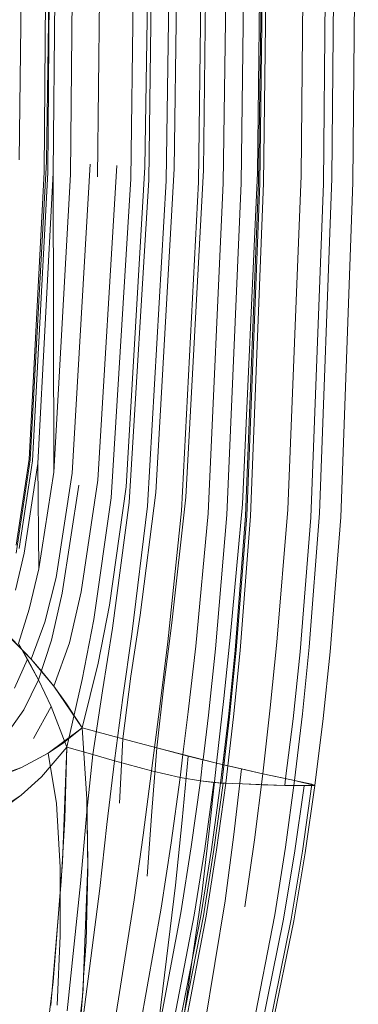
# Model space of a CAD drawing. Units: inches. Extents: x 2.7 to 22.5, y 2.2 to 21.7.
# Drawn here: x 20.2 to 20.6, y 3.8 to 4.9 of the extents above; entities that cross this region are included whole.
import ezdxf

# ---------------------------------------------------------------- set-up
doc = ezdxf.new("R2010")
doc.units = ezdxf.units.IN
doc.header["$MEASUREMENT"] = 0
doc.layers.get('0').update_dxf_attribs({"true_color": 0x5890e1})

# ---------------------------------------------------------------- blocks, each defined once
blk = doc.blocks.new('A$C5070547D')
at = {"color": 0, "linetype": 'Continuous', "lineweight": 0}
for p, q in [((-122.1262, 200.8697), (-122.1363, 200.0882)), ((-122.0948, 200.8692), (-122.1053, 200.0863)), ((-121.9835, 200.8667), (-121.9945, 200.0799)), ((-121.9835, 200.8667), (-121.9945, 200.0799)), ((-121.9508, 200.8656), (-121.9616, 200.0782)), ((-121.9183, 200.8644), (-121.9288, 200.0766)), ((-121.8582, 200.8614), (-121.8678, 200.0734)), ((-121.8105, 200.8576), (-121.8188, 200.0701)), ((-121.7769, 200.8533), (-121.784, 200.0671)), ((-121.7543, 200.845), (-121.7603, 200.0627)), ((-121.8558, 200.8344), (-121.8666, 200.0626)), ((-121.8558, 200.8344), (-121.8666, 200.0626)), ((-121.8557, 200.8344), (-121.8666, 200.0626)), ((-121.8558, 200.8344), (-121.8665, 200.0625)), ((-121.8558, 200.8342), (-121.8665, 200.0625)), ((-121.7861, 200.8393), (-121.7936, 200.0616)), ((-122.1018, 200.8277), (-122.1082, 200.0743)), ((-122.0974, 200.8273), (-122.1039, 200.074)), ((-122.091, 200.827), (-122.0978, 200.0734)), ((-122.0709, 200.8263), (-122.0784, 200.0717)), ((-122.0394, 200.8255), (-122.048, 200.0692)), ((-122.0007, 200.8246), (-122.0103, 200.0666)), ((-122.0007, 200.8246), (-122.0103, 200.0666)), ((-121.9803, 200.8242), (-121.9903, 200.0655)), ((-121.9603, 200.8239), (-121.9705, 200.0646)), ((-121.9239, 200.8236), (-121.9343, 200.0632)), ((-121.8959, 200.824), (-121.9063, 200.0624)), ((-121.876, 200.8248), (-121.8862, 200.0619)), ((-121.8554, 200.8275), (-121.8651, 200.0617)), ((-121.8514, 200.8305), (-121.8612, 200.062)), ((-122.1053, 200.0863), (-122.1238, 199.7507)), ((-122.0561, 200.0834), (-122.0765, 199.7357)), ((-122.0263, 200.0817), (-122.0474, 199.7277)), ((-121.9945, 200.0799), (-122.0157, 199.7202)), ((-121.9945, 200.0799), (-122.0157, 199.7202)), ((-122.1082, 200.0743), (-122.1249, 199.7514)), ((-122.1039, 200.074), (-122.121, 199.7494)), ((-122.0978, 200.0734), (-122.1153, 199.7464)), ((-122.0978, 200.0734), (-122.0973, 199.7367)), ((-122.0784, 200.0717), (-122.0973, 199.7367)), ((-121.9616, 200.0782), (-121.9823, 199.7139)), ((-121.9288, 200.0766), (-121.9484, 199.7087)), ((-121.8678, 200.0734), (-121.8847, 199.7007)), ((-121.8188, 200.0701), (-121.8338, 199.6948)), ((-122.0103, 200.0666), (-122.0324, 199.7077)), ((-122.0103, 200.0666), (-122.0324, 199.7077)), ((-121.9903, 200.0655), (-122.0122, 199.7024)), ((-121.9705, 200.0646), (-121.9917, 199.6984)), ((-121.9343, 200.0632), (-121.9534, 199.6933)), ((-121.9063, 200.0624), (-121.9235, 199.6903)), ((-121.8862, 200.0619), (-121.9022, 199.6886)), ((-121.8666, 200.0626), (-121.8813, 199.6875)), ((-121.8666, 200.0626), (-121.8813, 199.6875)), ((-121.8651, 200.0617), (-121.8798, 199.6875)), ((-121.8612, 200.062), (-121.8756, 199.6873)), ((-121.7936, 200.0616), (-121.8079, 199.6857)), ((-121.784, 200.0671), (-121.7981, 199.6905)), ((-121.7603, 200.0627), (-121.7741, 199.6861)), ((-122.1238, 199.7507), (-122.1397, 199.6457)), ((-122.1249, 199.7514), (-122.1396, 199.6546)), ((-122.121, 199.7494), (-122.136, 199.6509)), ((-122.1153, 199.7464), (-122.1307, 199.6455)), ((-122.1153, 199.7464), (-122.1141, 199.6279)), ((-122.0973, 199.7367), (-122.1141, 199.6279)), ((-122.0765, 199.7357), (-122.0946, 199.6182)), ((-122.0474, 199.7277), (-122.0663, 199.6021)), ((-122.0689, 199.7221), (-122.0878, 199.6006)), ((-122.0157, 199.7202), (-122.0345, 199.5872)), ((-122.0157, 199.7202), (-122.0345, 199.5872)), ((-121.9823, 199.7139), (-121.9999, 199.5758)), ((-122.0324, 199.7077), (-122.0522, 199.5711)), ((-122.0324, 199.7077), (-122.0522, 199.5711)), ((-122.0122, 199.7024), (-122.0311, 199.5612)), ((-121.9484, 199.7087), (-121.9644, 199.5671)), ((-121.9917, 199.6984), (-122.0093, 199.5545)), ((-121.9534, 199.6933), (-121.9688, 199.5459)), ((-121.8847, 199.7007), (-121.8982, 199.5543)), ((-121.8338, 199.6948), (-121.846, 199.5455)), ((-121.9235, 199.6903), (-121.9374, 199.5408)), ((-121.9022, 199.6886), (-121.915, 199.5379)), ((-121.8813, 199.6875), (-121.8931, 199.5364)), ((-121.8813, 199.6875), (-121.893, 199.5364)), ((-121.8813, 199.6875), (-121.893, 199.5364)), ((-121.88, 199.6875), (-121.8918, 199.5363)), ((-121.8798, 199.6875), (-121.8917, 199.5363)), ((-121.8756, 199.6873), (-121.8873, 199.5362)), ((-121.8079, 199.6857), (-121.8199, 199.5344)), ((-121.7981, 199.6905), (-121.8098, 199.5398)), ((-121.7741, 199.6861), (-121.7861, 199.5347)), ((-122.1307, 199.6455), (-122.1404, 199.6038)), ((-122.1141, 199.6279), (-122.1248, 199.5825)), ((-122.0946, 199.6182), (-122.1071, 199.5679)), ((-122.0878, 199.6006), (-122.0999, 199.5477)), ((-122.0663, 199.6021), (-122.0795, 199.5447)), ((-122.1248, 199.5825), (-122.137, 199.5439)), ((-122.0345, 199.5872), (-122.0473, 199.5218)), ((-122.0345, 199.5872), (-122.0473, 199.5218)), ((-122.0522, 199.5711), (-122.0651, 199.5033)), ((-122.0522, 199.5711), (-122.0651, 199.5033)), ((-121.9999, 199.5758), (-122.0105, 199.507)), ((-122.1227, 199.5263), (-122.1627, 199.5668)), ((-122.1071, 199.5679), (-122.1227, 199.5263)), ((-122.0311, 199.5612), (-122.0425, 199.4907)), ((-121.9644, 199.5671), (-121.9732, 199.497)), ((-122.1227, 199.5263), (-122.1446, 199.5493)), ((-122.0999, 199.5477), (-122.1143, 199.5031)), ((-122.0093, 199.5545), (-122.0193, 199.4833)), ((-121.8982, 199.5543), (-121.9059, 199.4819)), ((-122.137, 199.5439), (-122.1266, 199.5262)), ((-122.137, 199.5439), (-122.1143, 199.5031)), ((-122.0795, 199.5447), (-122.0973, 199.4959)), ((-121.9688, 199.5459), (-121.9777, 199.4732)), ((-121.9374, 199.5408), (-121.9457, 199.4669)), ((-121.915, 199.5379), (-121.923, 199.4634)), ((-121.893, 199.5364), (-121.9006, 199.4615)), ((-121.893, 199.5364), (-121.9006, 199.4615)), ((-121.8931, 199.5364), (-121.9006, 199.4615)), ((-121.8917, 199.5363), (-121.8993, 199.4614)), ((-121.8873, 199.5362), (-121.8948, 199.4613)), ((-121.846, 199.5455), (-121.8535, 199.4715)), ((-121.8098, 199.5398), (-121.8173, 199.4649)), ((-122.1416, 199.4936), (-122.1266, 199.5262)), ((-122.1266, 199.5262), (-122.1143, 199.5031)), ((-122.1227, 199.5263), (-122.1105, 199.5123)), ((-122.0973, 199.4959), (-122.1227, 199.5263)), ((-121.8199, 199.5344), (-121.8278, 199.4593)), ((-121.7861, 199.5347), (-121.794, 199.4595)), ((-122.0473, 199.5218), (-122.0653, 199.4489)), ((-122.0473, 199.5218), (-122.0653, 199.4489)), ((-122.131, 199.4691), (-122.1143, 199.5031)), ((-122.1143, 199.5031), (-122.1001, 199.4729)), ((-122.1143, 199.5031), (-122.1001, 199.4729)), ((-122.0973, 199.4959), (-122.1105, 199.5123)), ((-122.0651, 199.5033), (-122.0826, 199.4271)), ((-122.0651, 199.5033), (-122.0826, 199.4271)), ((-122.0105, 199.507), (-122.0196, 199.4366)), ((-122.0973, 199.4959), (-122.0828, 199.4759)), ((-122.0653, 199.4489), (-122.0973, 199.4959)), ((-121.9732, 199.497), (-121.981, 199.4264)), ((-122.0425, 199.4907), (-122.0533, 199.4189)), ((-122.0193, 199.4833), (-122.0289, 199.412)), ((-121.9059, 199.4819), (-121.9138, 199.4093)), ((-122.1199, 199.437), (-122.1001, 199.4729)), ((-122.1001, 199.4729), (-122.0826, 199.4271)), ((-122.1001, 199.4729), (-122.0826, 199.4271)), ((-122.0653, 199.4489), (-122.0828, 199.4759)), ((-121.9777, 199.4732), (-121.987, 199.4007)), ((-121.8535, 199.4715), (-121.8619, 199.3974)), ((-122.149, 199.4438), (-122.131, 199.4691)), ((-121.9457, 199.4669), (-121.9517, 199.419)), ((-121.923, 199.4634), (-121.9291, 199.4132)), ((-121.9006, 199.4615), (-121.9094, 199.3869)), ((-121.9006, 199.4615), (-121.9094, 199.3869)), ((-121.8993, 199.4614), (-121.9081, 199.3868)), ((-121.9006, 199.4615), (-121.9069, 199.4078)), ((-121.8948, 199.4613), (-121.9035, 199.3866)), ((-121.8278, 199.4593), (-121.8361, 199.392)), ((-121.8173, 199.4649), (-121.8261, 199.3899)), ((-121.794, 199.4595), (-121.8033, 199.3841)), ((-122.1036, 199.4205), (-122.0653, 199.4489)), ((-122.0653, 199.4489), (-122.0864, 199.4321)), ((-122.0653, 199.4489), (-122.0196, 199.4366)), ((-122.0601, 199.369), (-122.0653, 199.4489)), ((-122.0653, 199.4489), (-122.0196, 199.4366)), ((-122.0653, 199.4489), (-122.0601, 199.369)), ((-122.0233, 199.3642), (-122.0196, 199.4366)), ((-122.0196, 199.4366), (-121.981, 199.4264)), ((-122.0196, 199.4366), (-121.981, 199.4264)), ((-122.1111, 199.3938), (-122.0826, 199.4271)), ((-122.1111, 199.3938), (-122.0826, 199.4271)), ((-122.1036, 199.4205), (-122.0864, 199.4321)), ((-122.0874, 199.2978), (-122.0826, 199.4271)), ((-122.0849, 199.3467), (-122.0826, 199.4271)), ((-122.0533, 199.4189), (-122.0826, 199.4271)), ((-122.0533, 199.4189), (-122.0826, 199.4271)), ((-121.9869, 199.3547), (-121.981, 199.4264)), ((-121.981, 199.4264), (-121.9457, 199.4173)), ((-121.981, 199.4264), (-121.9138, 199.4093)), ((-122.1336, 199.4043), (-122.1036, 199.4205)), ((-122.1336, 199.4043), (-122.1036, 199.4205)), ((-122.1036, 199.4205), (-122.094, 199.3637)), ((-122.0598, 199.3547), (-122.0533, 199.4189)), ((-122.0289, 199.412), (-122.0533, 199.4189)), ((-122.0289, 199.412), (-122.0533, 199.4189)), ((-121.9517, 199.4189), (-121.9549, 199.3933)), ((-121.9528, 199.3451), (-121.9457, 199.4173)), ((-121.9517, 199.419), (-121.9517, 199.4189)), ((-121.9457, 199.4173), (-121.9138, 199.4093)), ((-122.1839, 199.3864), (-122.1336, 199.4043)), ((-122.1601, 199.3936), (-122.1336, 199.4043)), ((-122.0374, 199.3403), (-122.0289, 199.412)), ((-121.987, 199.4007), (-122.0289, 199.412)), ((-121.987, 199.4007), (-122.0289, 199.412)), ((-121.9292, 199.4132), (-121.9321, 199.3892)), ((-121.9291, 199.4132), (-121.9292, 199.4132)), ((-121.9218, 199.3362), (-121.9138, 199.4093)), ((-121.9138, 199.4093), (-121.8858, 199.4027)), ((-121.9138, 199.4093), (-121.8619, 199.3974)), ((-121.907, 199.4077), (-121.9094, 199.3869)), ((-121.9069, 199.4078), (-121.907, 199.4077)), ((-122.1338, 199.3733), (-122.1111, 199.3938)), ((-122.1338, 199.3733), (-122.1111, 199.3938)), ((-121.9965, 199.3281), (-121.987, 199.4007)), ((-121.9549, 199.3933), (-121.987, 199.4007)), ((-121.9549, 199.3933), (-121.987, 199.4007)), ((-121.9651, 199.3197), (-121.9549, 199.3933)), ((-121.9321, 199.3892), (-121.9549, 199.3933)), ((-121.9321, 199.3892), (-121.9549, 199.3933)), ((-121.8946, 199.3289), (-121.8858, 199.4027)), ((-121.8858, 199.4027), (-121.8619, 199.3974)), ((-121.8713, 199.3229), (-121.8619, 199.3974)), ((-121.8619, 199.3974), (-121.842, 199.3931)), ((-121.8619, 199.3974), (-121.8261, 199.3899)), ((-121.842, 199.3931), (-121.8261, 199.3899)), ((-121.8361, 199.392), (-121.8361, 199.3919)), ((-121.9424, 199.315), (-121.9321, 199.3892)), ((-121.917, 199.3874), (-121.9321, 199.3892)), ((-121.9081, 199.3868), (-121.9321, 199.3892)), ((-121.9273, 199.3129), (-121.917, 199.3874)), ((-121.9197, 199.3123), (-121.9094, 199.3869)), ((-121.9081, 199.3868), (-121.917, 199.3874)), ((-121.9168, 199.3121), (-121.9064, 199.3868)), ((-121.9138, 199.3119), (-121.9035, 199.3866)), ((-121.9094, 199.3869), (-121.909, 199.3869)), ((-121.9064, 199.3868), (-121.9094, 199.3869)), ((-121.9094, 199.3869), (-121.9092, 199.3869)), ((-121.9094, 199.3869), (-121.9094, 199.3869)), ((-121.9094, 199.3869), (-121.9094, 199.3869)), ((-121.9082, 199.3868), (-121.9094, 199.3869)), ((-121.9092, 199.3869), (-121.9091, 199.3869)), ((-121.9092, 199.3869), (-121.9092, 199.3869)), ((-121.9092, 199.3869), (-121.9092, 199.3869)), ((-121.9091, 199.3869), (-121.909, 199.3869)), ((-121.9091, 199.3869), (-121.9091, 199.3869)), ((-121.9091, 199.3869), (-121.9091, 199.3869)), ((-121.909, 199.3869), (-121.9069, 199.3867)), ((-121.909, 199.3869), (-121.9069, 199.3867)), ((-121.9078, 199.3868), (-121.9082, 199.3868)), ((-121.9035, 199.3866), (-121.9081, 199.3868)), ((-121.9035, 199.3866), (-121.9081, 199.3868)), ((-121.9074, 199.3868), (-121.9078, 199.3868)), ((-121.9072, 199.3868), (-121.9074, 199.3868)), ((-121.907, 199.3868), (-121.9072, 199.3868)), ((-121.9064, 199.3868), (-121.907, 199.3868)), ((-121.9069, 199.3867), (-121.9035, 199.3866)), ((-121.9069, 199.3867), (-121.9049, 199.3867)), ((-121.8847, 199.3859), (-121.9064, 199.3868)), ((-121.8847, 199.3859), (-121.9064, 199.3868)), ((-121.9049, 199.3867), (-121.9035, 199.3866)), ((-121.837, 199.3841), (-121.8847, 199.3859)), ((-121.8623, 199.385), (-121.8847, 199.3859)), ((-121.837, 199.3841), (-121.8623, 199.385)), ((-121.8361, 199.3919), (-121.837, 199.3841)), ((-121.8152, 199.3837), (-121.837, 199.3841)), ((-121.8033, 199.3841), (-121.837, 199.3841)), ((-121.8364, 199.3146), (-121.8261, 199.3899)), ((-121.8262, 199.308), (-121.8152, 199.3837)), ((-121.8261, 199.3899), (-121.8066, 199.3858)), ((-121.8261, 199.3899), (-121.8033, 199.3841)), ((-121.8173, 199.3101), (-121.8066, 199.3858)), ((-121.8033, 199.3841), (-121.8152, 199.3837)), ((-121.8142, 199.3083), (-121.8033, 199.3841)), ((-121.8066, 199.3858), (-121.8033, 199.3841)), ((-122.1728, 199.3473), (-122.1338, 199.3733)), ((-122.1542, 199.3584), (-122.1338, 199.3733)), ((-122.094, 199.3637), (-122.0899, 199.2923)), ((-122.0587, 199.2981), (-122.0601, 199.369)), ((-122.0601, 199.369), (-122.0588, 199.2897)), ((-122.0607, 199.346), (-122.0598, 199.3544)), ((-122.0598, 199.3544), (-122.0598, 199.3547)), ((-121.9921, 199.282), (-121.9869, 199.3547)), ((-122.0887, 199.2762), (-122.0849, 199.3467)), ((-122.067, 199.2738), (-122.0607, 199.346)), ((-122.0455, 199.2682), (-122.0374, 199.3403)), ((-121.96, 199.2719), (-121.9528, 199.3451)), ((-122.0067, 199.2553), (-121.9965, 199.3281)), ((-121.9305, 199.2623), (-121.9218, 199.3362)), ((-121.9044, 199.2543), (-121.8946, 199.3289)), ((-121.9763, 199.246), (-121.9651, 199.3197)), ((-121.9542, 199.2408), (-121.9424, 199.315)), ((-121.882, 199.2477), (-121.8713, 199.3229)), ((-121.8483, 199.2386), (-121.8364, 199.3146)), ((-121.9392, 199.2383), (-121.9273, 199.3129)), ((-121.9317, 199.2376), (-121.9197, 199.3123)), ((-121.9287, 199.2374), (-121.9168, 199.3121)), ((-121.9256, 199.2371), (-121.9138, 199.3119)), ((-121.839, 199.2317), (-121.8262, 199.308)), ((-121.8299, 199.2337), (-121.8173, 199.3101)), ((-121.827, 199.2318), (-121.8142, 199.3083)), ((-122.0979, 199.1631), (-122.0874, 199.2978)), ((-122.0899, 199.2923), (-122.0899, 199.2151)), ((-122.0636, 199.1689), (-122.0588, 199.2951)), ((-122.0588, 199.2951), (-122.0587, 199.2981)), ((-122.0588, 199.2897), (-122.0609, 199.2083)), ((-122.1006, 199.1365), (-122.0887, 199.2762)), ((-122.0822, 199.1304), (-122.067, 199.2738)), ((-121.9785, 199.1217), (-121.96, 199.2719)), ((-122.064, 199.1232), (-122.0455, 199.2682)), ((-121.9525, 199.111), (-121.9305, 199.2623)), ((-122.0302, 199.1084), (-122.0067, 199.2553)), ((-121.9292, 199.1019), (-121.9044, 199.2543)), ((-122.0029, 199.0978), (-121.9763, 199.246)), ((-121.9824, 199.0914), (-121.9542, 199.2408)), ((-121.968, 199.0881), (-121.9392, 199.2383)), ((-121.961, 199.087), (-121.9317, 199.2376)), ((-121.9581, 199.0866), (-121.9287, 199.2374)), ((-121.9547, 199.0861), (-121.9256, 199.2371)), ((-121.8785, 199.0837), (-121.8483, 199.2386)), ((-121.8707, 199.0762), (-121.839, 199.2317)), ((-121.8615, 199.0778), (-121.8299, 199.2337)), ((-121.859, 199.0757), (-121.827, 199.2318)), ((-122.0899, 199.2151), (-122.0934, 199.137)), ((-122.0609, 199.2083), (-122.0636, 199.1684)), ((-122.1133, 199.0325), (-122.0979, 199.1631)), ((-122.0637, 199.1671), (-122.065, 199.1471)), ((-122.0641, 199.1551), (-122.0636, 199.1689)), ((-122.0636, 199.1684), (-122.0637, 199.1671)), ((-122.065, 199.1471), (-122.0641, 199.1551)), ((-122.0797, 199.0155), (-122.065, 199.1471)), ((-122.065, 199.1471), (-122.0663, 199.1277)), ((-122.065, 199.1471), (-122.065, 199.1471))]:
    blk.add_line(p, q, dxfattribs=at)

msp = doc.modelspace()

# ---------------------------------------------------------------- block references
msp.add_blockref('A$C5070547D', (142.3158, -195.3675))

doc.saveas('drawing.dxf')
